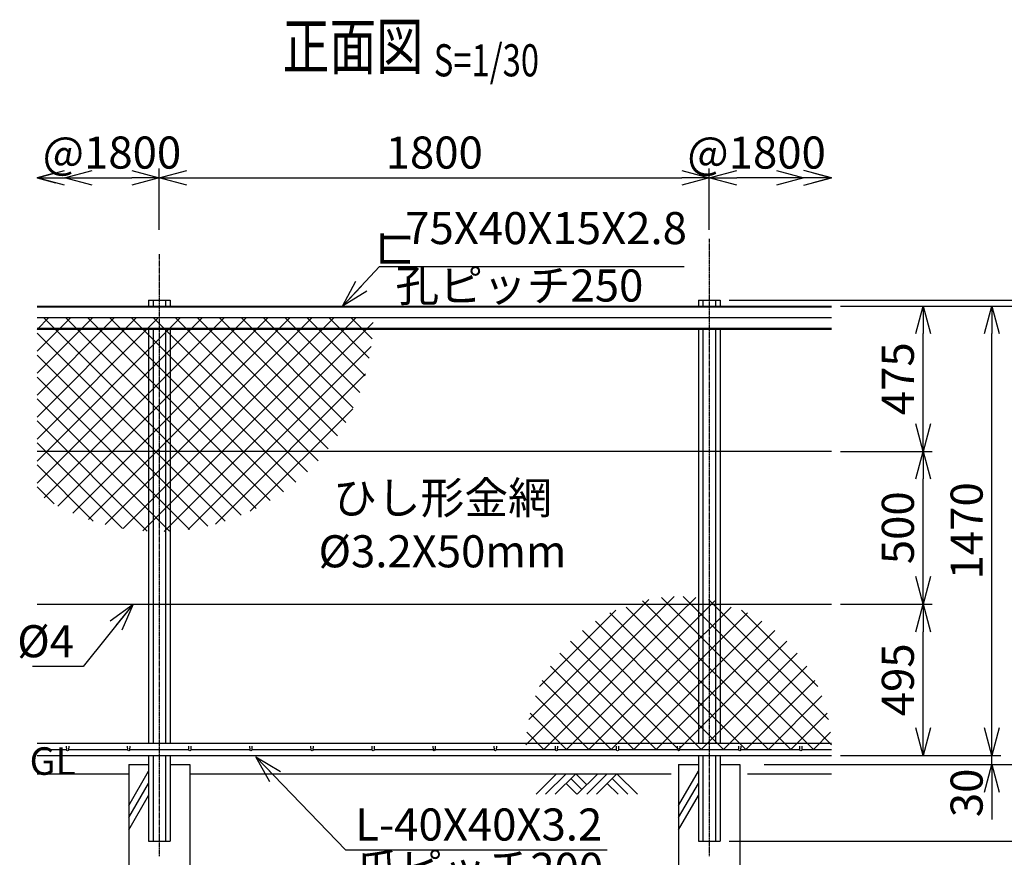
# Model space of a CAD drawing. Units: millimetres. Extents: x 227 to 5078, y 432 to 4883.
# Drawn here: x 227 to 3450, y 2143 to 4883 of the extents above; entities that cross this region are included whole.
import ezdxf
from ezdxf.enums import TextEntityAlignment as Align

# ---------------------------------------------------------------- set-up
doc = ezdxf.new("R2010")
doc.units = ezdxf.units.MM
doc.header["$LTSCALE"] = 0.2
doc.linetypes.add('CENTER2', pattern=[28.575, 19.05, -3.175, 3.175, -3.175])
for name, color, linetype in [('CENTER', 6, 'CENTER2'), ('L', 7, 'Continuous'), ('M', 82, 'Continuous'), ('TEXT', 150, 'Continuous')]:
    doc.layers.add(name, color=color, linetype=linetype)
doc.styles.add('NCE', font='romans.shx', dxfattribs={"width": 0.8, "bigfont": 'extfont.shx'})
doc.styles.get("Standard").update_dxf_attribs({"font": 'romans.shx', "width": 0.8, "bigfont": 'extfont.shx'})
doc.dimstyles.new('NCE_new_30', dxfattribs={"dimscale": 30, "dimtxt": 3.5, "dimasz": 3, "dimexe": 1, "dimexo": 1, "dimgap": 1, "dimtad": 1, "dimdsep": 46, "dimtxsty": 'NCE', "dimblk": 'OPEN30', "dimcen": 0, "dimclrd": 7, "dimclre": 7, "dimclrt": 256, "dimaunit": 1, "dimadec": 1, "dimazin": 0, "dimtfac": 1, "dimtix": 1, "dimtmove": 2, "dimatfit": 2, "dimldrblk": 'OPEN30', "dimfxl": 0, "dimtolj": 1, "dimtzin": 0, "dimarcsym": 0})

# ---------------------------------------------------------------- blocks, each defined once
blk = doc.blocks.new('土')
at = {"layer": 'L'}
for p, q in [((0, 0), (-66.8, -66.8)), ((31.5, 0), (-35.3, -66.8)), ((63, 0), (-3.8, -66.8)), ((31.5, -31.5), (66.8, -66.8)), ((47.2, -15.8), (83.3, -51.8)), ((63, 0), (99, -36)), ((135, 0), (68.2, -66.8)), ((166.5, 0), (99.7, -66.8)), ((198, 0), (131.2, -66.8)), ((166.5, -31.5), (201.8, -66.8)), ((182.2, -15.8), (233.3, -66.8)), ((198, 0), (264.8, -66.8))]:
    blk.add_line(p, q, dxfattribs=at)
blk = doc.blocks.new('爪')
at = {"layer": 'M'}
for p, q in [((-2.9, 2.1), (-3.5, -10)), ((3.5, -10), (2.9, 2.1))]:
    blk.add_line(p, q, dxfattribs=at)
blk.add_arc((0, 2), 3.05, 2.86, 177.1394, dxfattribs=at)
blk = doc.blocks.new('ひし形金網')
at = {"layer": 'M'}
for p, q in [((220.4, 0), (0, -220.4)), ((0, 0), (353.6, -353.6)), ((73.5, 0), (0, -73.5)), ((220.4, 0), (446.2, -225.7)), ((293.9, 0), (468.5, -174.6)), ((147, 0), (0, -147)), ((293.9, 0), (0, -293.9)), ((367.4, 0), (0, -367.4)), ((440.9, 0), (0, -440.9)), ((499.8, -14.6), (14.6, -499.8)), ((73.5, 0), (388.4, -314.9)), ((147, 0), (419.3, -272.4)), ((367.4, 0), (485.8, -118.4)), ((440.9, 0), (496.9, -56)), ((0, -73.5), (314.9, -388.4)), ((490.4, -97.4), (97.4, -490.4)), ((0, -147), (272.4, -419.3)), ((0, -220.4), (225.7, -446.2)), ((455.8, -205.5), (205.5, -455.8)), ((0, -293.9), (171.6, -465.6)), ((0, -367.4), (118.4, -485.8)), ((0, -440.9), (56, -496.9))]:
    blk.add_line(p, q, dxfattribs=at)
blk = doc.blocks.new('_OPEN30')
at = {"color": 0, "linetype": 'ByBlock'}
for p, q in [((-1, 0.268), (0, 0)), ((0, 0), (-1, -0.268)), ((0, 0), (-1, 0))]:
    blk.add_line(p, q, dxfattribs=at)
blk = doc.blocks.new('Title & Scale')
at = {"layer": 'TEXT', "width": 0.75}
blk.add_attdef('図面名', text='', height=5, dxfattribs=at).set_placement((0, 0), align=Align.BOTTOM_RIGHT)
blk.add_attdef('縮尺', text='', height=3.5, dxfattribs=at).set_placement((0, -0.3), align=Align.BOTTOM_LEFT)
blk = doc.blocks.new('*D42')
at = {"layer": 'TEXT', "color": 7, "lineweight": -2}
for p, q in [((683.9, 4195.8), (683.9, 4395.8)), ((2483.9, 4195.8), (2483.9, 4395.8)), ((773.9, 4365.8), (2393.9, 4365.8))]:
    blk.add_line(p, q, dxfattribs=at)
at = {"layer": 'TEXT', "color": 7, "lineweight": -2, "xscale": 90, "yscale": 90, "zscale": 90, "rotation": 180}
blk.add_blockref('_OPEN30', (683.9, 4365.8), dxfattribs=at)
at = {"layer": 'TEXT', "color": 7, "lineweight": -2, "xscale": 90, "yscale": 90, "zscale": 90}
blk.add_blockref('_OPEN30', (2483.9, 4365.8), dxfattribs=at)
at = {"layer": 'TEXT', "insert": (1583.9, 4448.3), "char_height": 105, "attachment_point": 5, "style": 'NCE'}
blk.add_mtext('\\A1;1800', dxfattribs=at)
blk = doc.blocks.new('*D43')
at = {"layer": 'TEXT', "color": 7, "lineweight": -2}
for p, q in [((683.9, 4195.8), (683.9, 4395.8)), ((463.9, 4365.8), (593.9, 4365.8))]:
    blk.add_line(p, q, dxfattribs=at)
at = {"layer": 'TEXT', "color": 7, "lineweight": -2, "xscale": 90, "yscale": 90, "zscale": 90, "rotation": 180}
blk.add_blockref('_OPEN30', (373.9, 4365.8), dxfattribs=at)
at = {"layer": 'TEXT', "color": 7, "lineweight": -2, "xscale": 90, "yscale": 90, "zscale": 90}
blk.add_blockref('_OPEN30', (683.9, 4365.8), dxfattribs=at)
at = {"layer": 'TEXT', "insert": (528.9, 4448.3), "char_height": 105, "attachment_point": 5, "style": 'NCE'}
blk.add_mtext('\\A1;@1800', dxfattribs=at)
blk = doc.blocks.new('*D44')
at = {"layer": 'TEXT', "color": 7, "lineweight": -2}
for p, q in [((2483.9, 4195.8), (2483.9, 4395.8)), ((2703.9, 4365.8), (2573.9, 4365.8))]:
    blk.add_line(p, q, dxfattribs=at)
at = {"layer": 'TEXT', "color": 7, "lineweight": -2, "xscale": 90, "yscale": 90, "zscale": 90, "rotation": 180}
blk.add_blockref('_OPEN30', (2483.9, 4365.8), dxfattribs=at)
at = {"layer": 'TEXT', "color": 7, "lineweight": -2, "xscale": 90, "yscale": 90, "zscale": 90}
blk.add_blockref('_OPEN30', (2793.9, 4365.8), dxfattribs=at)
at = {"layer": 'TEXT', "insert": (2638.9, 4448.3), "char_height": 105, "attachment_point": 5, "style": 'NCE'}
blk.add_mtext('\\A1;@1800', dxfattribs=at)
blk = doc.blocks.new('*D46')
at = {"layer": 'TEXT', "color": 7, "lineweight": -2}
for p, q in [((2913.9, 2970.8), (3213.9, 2970.8)), ((3183.9, 2565.8), (3183.9, 2880.8)), ((2913.9, 2475.8), (3213.9, 2475.8))]:
    blk.add_line(p, q, dxfattribs=at)
at = {"layer": 'TEXT', "color": 7, "lineweight": -2, "xscale": 90, "yscale": 90, "zscale": 90}
for p, rotation in [((3183.9, 2970.8), 90), ((3183.9, 2475.8), 270)]:
    blk.add_blockref('_OPEN30', p, dxfattribs=dict(at, rotation=rotation))
at = {"layer": 'TEXT', "insert": (3101.4, 2723.3), "char_height": 105, "attachment_point": 5, "rotation": 90, "style": 'NCE'}
blk.add_mtext('\\A1;495', dxfattribs=at)
blk = doc.blocks.new('*D47')
at = {"layer": 'TEXT', "color": 7, "lineweight": -2}
for p, q in [((2913.9, 3470.8), (3213.9, 3470.8)), ((3183.9, 3060.8), (3183.9, 3380.8)), ((2913.9, 2970.8), (3213.9, 2970.8))]:
    blk.add_line(p, q, dxfattribs=at)
at = {"layer": 'TEXT', "color": 7, "lineweight": -2, "xscale": 90, "yscale": 90, "zscale": 90}
for p, rotation in [((3183.9, 3470.8), 90), ((3183.9, 2970.8), 270)]:
    blk.add_blockref('_OPEN30', p, dxfattribs=dict(at, rotation=rotation))
at = {"layer": 'TEXT', "insert": (3101.4, 3220.8), "char_height": 105, "attachment_point": 5, "rotation": 90, "style": 'NCE'}
blk.add_mtext('\\A1;500', dxfattribs=at)
blk = doc.blocks.new('*D48')
at = {"layer": 'TEXT', "color": 7, "lineweight": -2}
for p, q in [((2913.9, 3945.8), (3213.9, 3945.8)), ((3183.9, 3560.8), (3183.9, 3855.8)), ((2913.9, 3470.8), (3213.9, 3470.8))]:
    blk.add_line(p, q, dxfattribs=at)
at = {"layer": 'TEXT', "color": 7, "lineweight": -2, "xscale": 90, "yscale": 90, "zscale": 90}
for p, rotation in [((3183.9, 3945.8), 90), ((3183.9, 3470.8), 270)]:
    blk.add_blockref('_OPEN30', p, dxfattribs=dict(at, rotation=rotation))
at = {"layer": 'TEXT', "insert": (3101.4, 3708.3), "char_height": 105, "attachment_point": 5, "rotation": 90, "style": 'NCE'}
blk.add_mtext('\\A1;475', dxfattribs=at)
blk = doc.blocks.new('*D49')
at = {"layer": 'TEXT', "color": 7, "lineweight": -2}
for p, q in [((2913.9, 3945.8), (3438.9, 3945.8)), ((3408.9, 2565.8), (3408.9, 3855.8)), ((2943.9, 2475.8), (3438.9, 2475.8))]:
    blk.add_line(p, q, dxfattribs=at)
at = {"layer": 'TEXT', "color": 7, "lineweight": -2, "xscale": 90, "yscale": 90, "zscale": 90}
for p, rotation in [((3408.9, 3945.8), 90), ((3408.9, 2475.8), 270)]:
    blk.add_blockref('_OPEN30', p, dxfattribs=dict(at, rotation=rotation))
at = {"layer": 'TEXT', "insert": (3326.4, 3210.8), "char_height": 105, "attachment_point": 5, "rotation": 90, "style": 'NCE'}
blk.add_mtext('\\A1;1470', dxfattribs=at)
blk = doc.blocks.new('*D50')
at = {"layer": 'TEXT', "color": 7, "lineweight": -2}
for p, q in [((2913.9, 3945.8), (3663.9, 3945.8)), ((3633.9, 2535.8), (3633.9, 3855.8)), ((2663.9, 2445.8), (3663.9, 2445.8))]:
    blk.add_line(p, q, dxfattribs=at)
at = {"layer": 'TEXT', "color": 7, "lineweight": -2, "xscale": 90, "yscale": 90, "zscale": 90}
for p, rotation in [((3633.9, 3945.8), 90), ((3633.9, 2445.8), 270)]:
    blk.add_blockref('_OPEN30', p, dxfattribs=dict(at, rotation=rotation))
at = {"layer": 'TEXT', "insert": (3551.4, 3195.8), "char_height": 105, "attachment_point": 5, "rotation": 90, "style": 'NCE'}
blk.add_mtext('\\A1;1500', dxfattribs=at)
blk = doc.blocks.new('*D51')
at = {"layer": 'TEXT', "color": 7, "lineweight": -2}
for p, q in [((2549.4, 3965.8), (3888.9, 3965.8)), ((3858.9, 2285.8), (3858.9, 3875.8)), ((2549.4, 2195.8), (3888.9, 2195.8))]:
    blk.add_line(p, q, dxfattribs=at)
at = {"layer": 'TEXT', "color": 7, "lineweight": -2, "xscale": 90, "yscale": 90, "zscale": 90}
for p, rotation in [((3858.9, 3965.8), 90), ((3858.9, 2195.8), 270)]:
    blk.add_blockref('_OPEN30', p, dxfattribs=dict(at, rotation=rotation))
at = {"layer": 'TEXT', "insert": (3776.4, 3080.8), "char_height": 105, "attachment_point": 5, "rotation": 90, "style": 'NCE'}
blk.add_mtext('\\A1;1770', dxfattribs=at)
blk = doc.blocks.new('*D52')
at = {"layer": 'TEXT', "color": 7, "lineweight": -2}
for p, q in [((3408.9, 2565.8), (3408.9, 2655.8)), ((2913.9, 2475.8), (3438.9, 2475.8)), ((3408.9, 2445.8), (3408.9, 2475.8)), ((2663.9, 2445.8), (3438.9, 2445.8)), ((3408.9, 2355.8), (3408.9, 2265.8))]:
    blk.add_line(p, q, dxfattribs=at)
at = {"layer": 'TEXT', "color": 7, "lineweight": -2, "xscale": 90, "yscale": 90, "zscale": 90}
for p, rotation in [((3408.9, 2475.8), 270), ((3408.9, 2445.8), 90)]:
    blk.add_blockref('_OPEN30', p, dxfattribs=dict(at, rotation=rotation))
at = {"layer": 'TEXT', "insert": (3326.4, 2353.4), "char_height": 105, "attachment_point": 5, "rotation": 90, "style": 'NCE'}
blk.add_mtext('\\A1;30', dxfattribs=at)
blk = doc.blocks.new('*D53')
at = {"layer": 'TEXT', "color": 7, "lineweight": -2}
for p, q in [((3633.9, 2535.8), (3633.9, 2625.8)), ((2663.9, 2445.8), (3663.9, 2445.8)), ((3633.9, 2195.8), (3633.9, 2445.8)), ((2549.4, 2195.8), (3663.9, 2195.8)), ((3633.9, 2105.8), (3633.9, 2015.8))]:
    blk.add_line(p, q, dxfattribs=at)
at = {"layer": 'TEXT', "color": 7, "lineweight": -2, "xscale": 90, "yscale": 90, "zscale": 90}
for p, rotation in [((3633.9, 2445.8), 270), ((3633.9, 2195.8), 90)]:
    blk.add_blockref('_OPEN30', p, dxfattribs=dict(at, rotation=rotation))
at = {"layer": 'TEXT', "insert": (3551.4, 2320.8), "char_height": 105, "attachment_point": 5, "rotation": 90, "style": 'NCE'}
blk.add_mtext('\\A1;250', dxfattribs=at)
blk = doc.blocks.new('*D54')
at = {"layer": 'TEXT', "color": 7, "lineweight": -2}
for p, q in [((3633.9, 4055.8), (3633.9, 4145.8)), ((2549.4, 3965.8), (3663.9, 3965.8)), ((3633.9, 3945.8), (3633.9, 3965.8)), ((2913.9, 3945.8), (3663.9, 3945.8)), ((3633.9, 3855.8), (3633.9, 3765.8))]:
    blk.add_line(p, q, dxfattribs=at)
at = {"layer": 'TEXT', "color": 7, "lineweight": -2, "xscale": 90, "yscale": 90, "zscale": 90}
for p, rotation in [((3633.9, 3965.8), 270), ((3633.9, 3945.8), 90)]:
    blk.add_blockref('_OPEN30', p, dxfattribs=dict(at, rotation=rotation))
at = {"layer": 'TEXT', "insert": (3551.4, 4070.3), "char_height": 105, "attachment_point": 5, "rotation": 90, "style": 'NCE'}
blk.add_mtext('\\A1;20', dxfattribs=at)

msp = doc.modelspace()

# ---------------------------------------------------------------- hatches: boundary and pattern name
at = {"layer": 'M'}
h = msp.add_hatch(dxfattribs=at)
h.set_pattern_fill('NET', color=256, scale=16, angle=45, style=0)
h.set_pattern_definition([(45, (1463.075, -482.697), (-35.921, 35.921), []), (135, (1463.075, -482.697), (-35.921, -35.921), [])])
h.paths.add_polyline_path([(1383.872, 3908.34), (683.876, 3908.34), (683.876, 3208.34, 0.41421176)])
h.paths.add_polyline_path([(683.876, 3908.34), (283.872, 3908.34), (283.872, 3333.884, 0.15324594), (683.876, 3208.34)])

# ---------------------------------------------------------------- linework, layer by layer
at = {"layer": 'CENTER'}
for p, q in [((2483.872, 4165.84), (2483.872, 2145.84)), ((683.872, 4115.84), (683.872, 2145.84))]:
    msp.add_line(p, q, dxfattribs=at)
at = {"layer": 'L'}
for p, q in [((583.872, 2312.635), (648.372, 2424.352)), ((2383.872, 2312.635), (2448.372, 2424.352)), ((283.871, 2415.84), (583.872, 2415.84)), ((783.872, 2415.84), (2358.872, 2415.84)), ((2608.872, 2415.84), (2883.87, 2415.84)), ((583.872, 2272.635), (648.372, 2384.352)), ((2383.872, 2272.635), (2448.372, 2384.352)), ((583.872, 2232.635), (648.372, 2344.352)), ((2383.872, 2232.635), (2448.372, 2344.352))]:
    msp.add_line(p, q, dxfattribs=at)
at = {"layer": 'M'}
for p, q in [((648.372, 3965.84), (719.372, 3965.84)), ((648.372, 3965.84), (648.372, 3945.84)), ((648.372, 3965.84), (648.372, 3945.84)), ((648.372, 3965.84), (648.372, 3945.84)), ((663.372, 3965.84), (663.372, 3945.84)), ((663.372, 3965.84), (663.372, 3945.84)), ((663.372, 3965.84), (663.372, 3945.84)), ((704.372, 3965.84), (704.372, 3945.84)), ((704.372, 3965.84), (704.372, 3945.84)), ((704.372, 3965.84), (704.372, 3945.84)), ((719.372, 3965.84), (719.372, 3945.84)), ((719.372, 3965.84), (719.372, 3945.84)), ((719.372, 3965.84), (719.372, 3945.84)), ((2448.372, 3965.84), (2519.372, 3965.84)), ((2448.372, 3965.84), (2448.372, 3945.84)), ((2463.372, 3965.84), (2463.372, 3945.84)), ((2504.372, 3965.84), (2504.372, 3945.84)), ((2519.372, 3965.84), (2519.372, 3945.84)), ((283.872, 3945.84), (2883.871, 3945.84)), ((283.872, 3943.04), (2883.871, 3943.04)), ((283.872, 3908.34), (2883.871, 3908.34)), ((283.872, 3873.64), (2883.871, 3873.64)), ((283.872, 3870.84), (2883.871, 3870.84)), ((648.372, 3870.84), (648.372, 2515.84)), ((663.372, 3870.84), (663.372, 2515.84)), ((704.372, 3870.84), (704.372, 2515.84)), ((719.372, 3870.84), (719.372, 2515.84)), ((2448.372, 3870.84), (2448.372, 2515.84)), ((2463.372, 3870.84), (2463.372, 2515.84)), ((2504.372, 3870.84), (2504.372, 2515.84)), ((2519.372, 3870.84), (2519.372, 2515.84)), ((283.872, 3470.84), (2883.871, 3470.84)), ((283.872, 2970.84), (2883.871, 2970.84)), ((283.872, 2515.84), (2883.871, 2515.84)), ((283.872, 2495.84), (380.872, 2495.84)), ((386.872, 2495.84), (580.872, 2495.84)), ((586.872, 2495.84), (780.872, 2495.84)), ((786.872, 2495.84), (980.872, 2495.84)), ((986.872, 2495.84), (1180.872, 2495.84)), ((1186.872, 2495.84), (1380.872, 2495.84)), ((1386.872, 2495.84), (1580.871, 2495.84)), ((1583.865, 2495.84), (1780.871, 2495.84)), ((1786.872, 2495.84), (1980.871, 2495.84)), ((1986.872, 2495.84), (2180.871, 2495.84)), ((2186.872, 2495.84), (2380.871, 2495.84)), ((2386.872, 2495.84), (2580.871, 2495.84)), ((2586.872, 2495.84), (2780.871, 2495.84)), ((2786.872, 2495.84), (2883.871, 2495.84)), ((283.872, 2475.84), (2883.871, 2475.84)), ((648.372, 2475.84), (648.372, 2195.84)), ((663.372, 2475.84), (663.372, 2195.84)), ((704.372, 2475.84), (704.372, 2195.84)), ((719.372, 2475.84), (719.372, 2195.84)), ((2393.871, 2475.84), (2453.871, 2475.84)), ((2448.372, 2475.84), (2448.372, 2195.84)), ((2463.372, 2475.84), (2463.372, 2195.84)), ((2504.372, 2475.84), (2504.372, 2195.84)), ((2513.871, 2475.84), (2573.871, 2475.84)), ((2519.372, 2475.84), (2519.372, 2195.84)), ((583.872, 2445.84), (648.372, 2445.84)), ((583.872, 2445.84), (583.872, 1845.84)), ((719.372, 2445.84), (783.872, 2445.84)), ((783.872, 2445.84), (783.872, 1845.84)), ((2383.872, 2445.84), (2448.372, 2445.84)), ((2383.872, 2445.84), (2383.872, 1845.84)), ((2519.372, 2445.84), (2583.872, 2445.84)), ((2583.872, 2445.84), (2583.872, 1845.84)), ((648.372, 2195.84), (719.372, 2195.84)), ((2448.372, 2195.84), (2519.372, 2195.84))]:
    msp.add_line(p, q, dxfattribs=at)
at = {"layer": 'TEXT', "color": 7}
msp.add_line((283.872, 4365.84), (283.872, 4365.84), dxfattribs=at)

# ---------------------------------------------------------------- block references
at = {"layer": 'L', "yscale": 60, "zscale": 60}
for p, xscale in [((283.872, 4365.84), -60), ((2883.872, 4365.84), 60)]:
    msp.add_blockref('_OPEN30', p, dxfattribs=dict(at, xscale=xscale))
at = {"layer": 'M', "rotation": 180}
msp.add_blockref('ひし形金網', (2383.872, 2495.84), dxfattribs=at)
at = {"layer": 'M', "xscale": -1, "rotation": 180}
msp.add_blockref('ひし形金網', (2383.872, 2495.84), dxfattribs=at)
at = {"layer": 'M'}
msp.add_blockref('土', (1983.872, 2415.84), dxfattribs=at)
at = {"layer": 'TEXT', "xscale": 30, "yscale": 30, "zscale": 30}
msp.add_blockref('Title & Scale', (1582.325, 4673.84), dxfattribs=at).add_auto_attribs({'図面名': '%%u正面図 ', '縮尺': '%%uS=1/30'})
at = {"layer": 'TEXT', "color": 7, "yscale": 90, "zscale": 90, "rotation": 180}
for p, xscale in [((283.867, 4365.84), 90), ((2883.876, 4365.84), -90)]:
    msp.add_blockref('_OPEN30', p, dxfattribs=dict(at, xscale=xscale))
at = {"layer": 'TEXT', "xscale": -1, "rotation": 180}
for p in [(383.872, 2495.84), (583.872, 2495.84), (783.872, 2495.84), (983.872, 2495.84), (1183.872, 2495.84), (1383.872, 2495.84), (1583.872, 2495.84), (1783.872, 2495.84), (1983.872, 2495.84), (2183.872, 2495.84), (2383.872, 2495.84), (2583.872, 2495.84), (2783.872, 2495.84)]:
    msp.add_blockref('爪', p, dxfattribs=at)

# ---------------------------------------------------------------- texts
at = {"layer": 'TEXT', "char_height": 105, "style": 'NCE'}
for s, insert, attachment_point in [(' 75X40X15X2.8', (1456.855, 4115.84), 7), ('孔ピッチ250', (1456.855, 4065.84), 1), ('\\A1;%%C4', (404.782, 2797.049), 9), ('L-40X40X3.2', (1325.42, 2302.401), 1), ('爪ピッチ200', (1325.42, 2157.401), 1)]:
    msp.add_mtext(s, dxfattribs=dict(at, insert=insert, attachment_point=attachment_point))
at = {"layer": 'TEXT', "insert": (1457.014, 4143.768), "char_height": 105.3, "width": 105.16216, "attachment_point": 5, "rotation": 180, "style": 'NCE'}
msp.add_mtext('コ', dxfattribs=at)
at = {"layer": 'TEXT', "attachment_point": 5, "style": 'NCE'}
for s, insert, char_height, width in [('ひし形金網\\P%%C3.2X50mm', (1610.928, 3217.652), 105, 670), ('GL', (335.16, 2445.84), 90, 96.72907)]:
    msp.add_mtext(s, dxfattribs=dict(at, insert=insert, char_height=char_height, width=width))

# ---------------------------------------------------------------- dimensions: what is measured, and where the dimension line sits
at = {"layer": 'TEXT'}
dim = msp.add_linear_dim(base=(683.872, 4365.84), p1=(373.867, 4365.84), p2=(683.872, 4165.84), text='@1800', dimstyle='NCE_new_30', dxfattribs=at)
dim.commit()
dim.dimension.update_dxf_attribs({"geometry": '*D43', "text_midpoint": (528.869, 4448.34), "dimtype": 160})
dim = msp.add_linear_dim(base=(2483.872, 4365.84), p1=(683.872, 4165.84), p2=(2483.872, 4165.84), dimstyle='NCE_new_30', dxfattribs=at)
dim.commit()
dim.dimension.update_dxf_attribs({"geometry": '*D42', "text_midpoint": (1583.872, 4448.34)})
dim = msp.add_linear_dim(base=(2483.872, 4365.84), p1=(2793.876, 4365.84), p2=(2483.872, 4165.84), angle=180, text='@1800', dimstyle='NCE_new_30', dxfattribs=at)
dim.commit()
dim.dimension.update_dxf_attribs({"geometry": '*D44', "text_midpoint": (2638.874, 4448.34), "dimtype": 160})
for base, p1, p2, picture, middle in [((3633.867, 3965.84), (2883.867, 3945.84), (2519.372, 3965.84), '*D54', (3551.367, 4070.318)), ((3408.867, 2475.84), (2633.872, 2445.84), (2883.871, 2475.84), '*D52', (3326.367, 2353.351))]:
    dim = msp.add_linear_dim(base=base, p1=p1, p2=p2, angle=90, dimstyle='NCE_new_30', dxfattribs=at)
    dim.commit()
    dim.dimension.update_dxf_attribs({"geometry": picture, "text_midpoint": middle, "dimtype": 160})
for base, p1, p2, picture, middle in [((3858.867, 3965.84), (2519.372, 2195.84), (2519.372, 3965.84), '*D51', (3776.367, 3080.84)), ((3633.867, 3945.84), (2633.872, 2445.84), (2883.867, 3945.84), '*D50', (3551.367, 3195.84)), ((3183.867, 3945.84), (2883.867, 3470.84), (2883.867, 3945.84), '*D48', (3101.367, 3708.34)), ((3408.867, 3945.84), (2913.871, 2475.84), (2883.867, 3945.84), '*D49', (3326.367, 3210.84)), ((3183.867, 3470.84), (2883.867, 2970.84), (2883.867, 3470.84), '*D47', (3101.367, 3220.84)), ((3183.867, 2970.84), (2883.871, 2475.84), (2883.867, 2970.84), '*D46', (3101.367, 2723.34)), ((3633.867, 2445.84), (2519.372, 2195.84), (2633.872, 2445.84), '*D53', (3551.367, 2320.84))]:
    dim = msp.add_linear_dim(base=base, p1=p1, p2=p2, angle=90, dimstyle='NCE_new_30', dxfattribs=at)
    dim.commit()
    dim.dimension.update_dxf_attribs({"geometry": picture, "text_midpoint": middle})

# ---------------------------------------------------------------- leaders
at = {"layer": 'TEXT', "annotation_type": 0, "has_hookline": 1, "hookline_direction": 0, "text_width": 958.4}
msp.add_leader([(1283.872, 3945.84), (1405.205, 4075.84), (1413.872, 4075.84)], dimstyle='NCE_new_30', dxfattribs=at)
at = {"layer": 'TEXT', "annotation_type": 0, "has_hookline": 1}
for points, hookline_direction, text_width in [([(598.372, 2970.84), (434.782, 2767.049), (434.782, 2767.049)], 1, 136), ([(1000.433, 2470.84), (1293.872, 2167.401), (1295.42, 2167.401)], 0, 824)]:
    msp.add_leader(points, dimstyle='NCE_new_30', override={"dimgap": 1, "dimtad": 1}, dxfattribs=dict(at, hookline_direction=hookline_direction, text_width=text_width))

doc.saveas('drawing.dxf')
